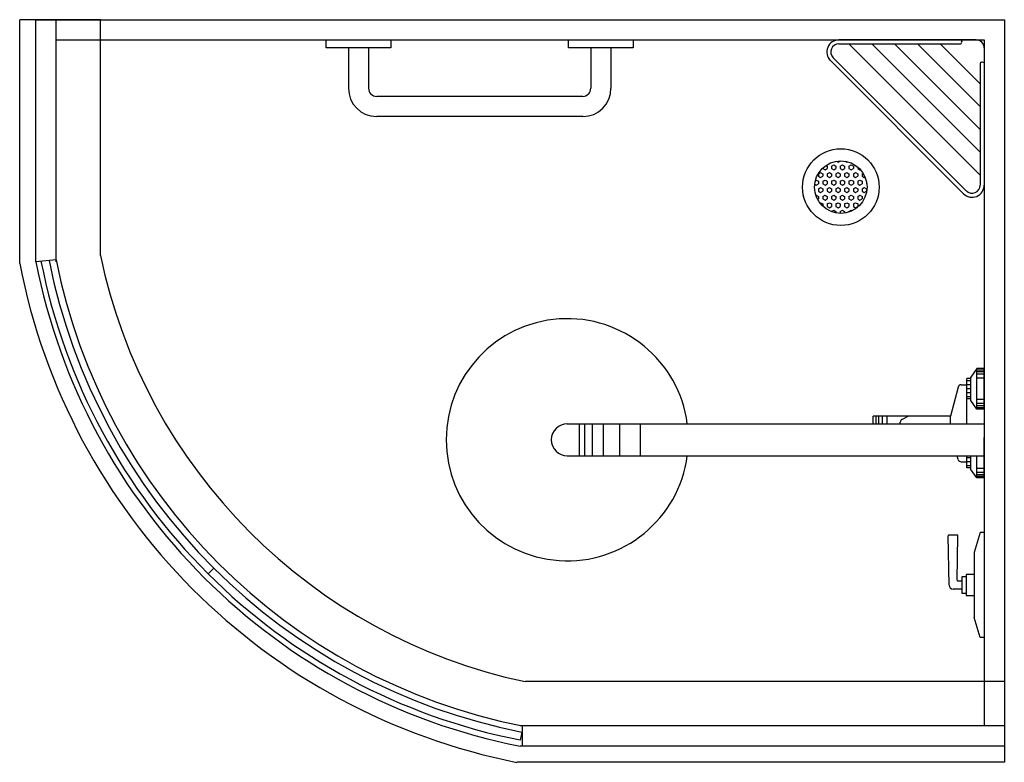
# Model space of a CAD drawing. Units: inches. Extents: x 12235 to 13455, y 30047 to 30967.
import ezdxf

# ---------------------------------------------------------------- set-up
doc = ezdxf.new("R2010")
doc.units = ezdxf.units.IN
doc.header["$MEASUREMENT"] = 0
doc.layers.add('freecads.com', color=7, linetype='Continuous')

msp = doc.modelspace()

# ---------------------------------------------------------------- linework, layer by layer
at = {"layer": 'freecads.com', "ltscale": 0.8}
for p, q in [((12335.2, 30966.7), (12235.2, 30966.7)), ((13455.2, 30146.7), (13455.2, 30046.7))]:
    msp.add_line(p, q, dxfattribs=at)
at = {"layer": 'freecads.com'}
for p, q in [((12235.2, 30664.8), (12235.2, 30966.7)), ((12255.2, 30666.7), (12255.2, 30966.7)), ((12255.2, 30966.7), (13455.2, 30966.7)), ((12280.2, 30669.2), (12280.2, 30966.7)), ((12335.2, 30674.7), (12335.2, 30966.7)), ((13455.2, 30966.7), (13455.2, 30066.7)), ((12280.2, 30666.7), (12280.2, 30941.7)), ((12280.2, 30941.7), (13430.2, 30941.7)), ((12615, 30941.7), (12695, 30941.7)), ((12615, 30931.7), (12615, 30941.7)), ((12695, 30941.7), (12695, 30931.7)), ((12915.3, 30941.7), (12995.3, 30941.7)), ((12915.3, 30931.7), (12915.3, 30941.7)), ((12995.3, 30941.7), (12995.3, 30931.7)), ((13420.2, 30941.7, 0), (13250.2, 30941.7, 0)), ((13401.9, 30941.7, 0), (13402.4, 30939.8, 0)), ((13430.2, 30941.7), (13430.2, 30091.7)), ((12695, 30931.7), (12615, 30931.7)), ((12642.5, 30931.7), (12642.5, 30881.7)), ((12667.5, 30931.7), (12667.5, 30881.7)), ((12995.3, 30931.7), (12915.3, 30931.7)), ((12942.8, 30931.7), (12942.8, 30881.7)), ((12967.8, 30931.7), (12967.8, 30881.7)), ((13250.2, 30936.7, 0), (13401.3, 30936.7, 0)), ((13262.6, 30936.7, 0), (13425.2, 30774.2, 0)), ((13290.9, 30936.7, 0), (13425.2, 30802.4, 0)), ((13319.2, 30936.7, 0), (13425.2, 30830.7, 0)), ((13347.5, 30936.7, 0), (13425.2, 30859, 0)), ((13375.8, 30936.7, 0), (13425.2, 30887.3, 0)), ((13430.2, 30931.7, 0), (13430.2, 30761.7, 0)), ((13239.6, 30916.1, 0), (13404.6, 30751.1, 0)), ((13243.1, 30919.6, 0), (13408.1, 30754.7, 0)), ((13425.2, 30912.9, 0), (13425.2, 30761.7, 0)), ((13430.2, 30913.4, 0), (13428.2, 30913.9, 0)), ((12932.8, 30871.7), (12677.5, 30871.7)), ((12932.8, 30846.7), (12677.5, 30846.7)), ((13230.3, 30782.9), (13230.3, 30782.2)), ((13230.3, 30782.2), (13233, 30780.6)), ((13233, 30780.6), (13235.7, 30782.2)), ((13234.2, 30786.1), (13235.7, 30785.3)), ((13235.7, 30785.3), (13235.7, 30782.2)), ((13241.1, 30785.3), (13243.8, 30786.9)), ((13241.1, 30785.3), (13241.1, 30782.2)), ((13241.1, 30782.2), (13243.8, 30780.6)), ((13243.8, 30786.9), (13246.5, 30785.3)), ((13243.8, 30780.6), (13246.5, 30782.2)), ((13246.5, 30785.3), (13246.5, 30782.2)), ((13246.9, 30791.3), (13249.2, 30790)), ((13249.2, 30790), (13251.9, 30791.6)), ((13251.9, 30791.8), (13251.9, 30791.6)), ((13251.9, 30785.3), (13254.6, 30786.9)), ((13251.9, 30785.3), (13251.9, 30782.2)), ((13251.9, 30782.2), (13254.6, 30780.6)), ((13254.6, 30786.9), (13257.3, 30785.3)), ((13254.6, 30780.6), (13257.3, 30782.2)), ((13257.3, 30785.3), (13257.3, 30782.2)), ((13257.5, 30791.4), (13260, 30790)), ((13260, 30790), (13261.2, 30790.6)), ((13262.7, 30785.3), (13265.4, 30786.9)), ((13262.7, 30785.3), (13262.7, 30782.2)), ((13262.7, 30782.2), (13265.4, 30780.6)), ((13265.4, 30786.9), (13268.1, 30785.3)), ((13265.4, 30780.6), (13268.1, 30782.2)), ((13268.1, 30785.3), (13268.1, 30782.2)), ((13273.6, 30784.1), (13273.6, 30782.2)), ((13273.6, 30782.2), (13276.3, 30780.6)), ((13276.3, 30780.6), (13276.8, 30780.9)), ((13224.8, 30775.9), (13227.5, 30777.5)), ((13224.8, 30775.9), (13224.8, 30772.8)), ((13224.8, 30772.8), (13227.5, 30771.2)), ((13227.5, 30777.5), (13230.3, 30775.9)), ((13227.5, 30771.2), (13230.3, 30772.8)), ((13230.3, 30775.9), (13230.3, 30772.8)), ((13235.7, 30775.9), (13238.4, 30777.5)), ((13235.7, 30775.9), (13235.7, 30772.8)), ((13235.7, 30772.8), (13238.4, 30771.2)), ((13238.4, 30777.5), (13241.1, 30775.9)), ((13238.4, 30771.2), (13241.1, 30772.8)), ((13241.1, 30775.9), (13241.1, 30772.8)), ((13246.5, 30775.9), (13249.2, 30777.5)), ((13246.5, 30775.9), (13246.5, 30772.8)), ((13246.5, 30772.8), (13249.2, 30771.2)), ((13249.2, 30777.5), (13251.9, 30775.9)), ((13249.2, 30771.2), (13251.9, 30772.8)), ((13251.9, 30775.9), (13251.9, 30772.8)), ((13257.3, 30775.9), (13260, 30777.5)), ((13257.3, 30775.9), (13257.3, 30772.8)), ((13257.3, 30772.8), (13260, 30771.2)), ((13260, 30777.5), (13262.7, 30775.9)), ((13260, 30771.2), (13262.7, 30772.8)), ((13262.7, 30775.9), (13262.7, 30772.8)), ((13268.1, 30775.9), (13270.9, 30777.5)), ((13268.1, 30775.9), (13268.1, 30772.8)), ((13268.1, 30772.8), (13270.9, 30771.2)), ((13270.9, 30777.5), (13273.6, 30775.9)), ((13270.9, 30771.2), (13273.6, 30772.8)), ((13273.6, 30775.9), (13273.6, 30772.8)), ((13279, 30775.9), (13280.1, 30776.6)), ((13279, 30775.9), (13279, 30772.8)), ((13279, 30772.8), (13281.7, 30771.2)), ((13281.7, 30771.2), (13282.6, 30771.8)), ((13220.3, 30762.9), (13222.1, 30761.9)), ((13221.1, 30767.5), (13222.1, 30768.1)), ((13222.1, 30768.1), (13224.8, 30766.6)), ((13222.1, 30761.9), (13224.8, 30763.4)), ((13224.8, 30766.6), (13224.8, 30763.4)), ((13224.8, 30757.2), (13227.5, 30758.7)), ((13224.8, 30757.2), (13224.8, 30754.1)), ((13227.5, 30758.7), (13230.3, 30757.2)), ((13230.3, 30766.6), (13233, 30768.1)), ((13230.3, 30766.6), (13230.3, 30763.4)), ((13230.3, 30763.4), (13233, 30761.9)), ((13230.3, 30757.2), (13230.3, 30754.1)), ((13233, 30768.1), (13235.7, 30766.6)), ((13233, 30761.9), (13235.7, 30763.4)), ((13235.7, 30766.6), (13235.7, 30763.4)), ((13235.7, 30757.2), (13238.4, 30758.7)), ((13235.7, 30757.2), (13235.7, 30754.1)), ((13238.4, 30758.7), (13241.1, 30757.2)), ((13241.1, 30766.6), (13243.8, 30768.1)), ((13241.1, 30766.6), (13241.1, 30763.4)), ((13241.1, 30763.4), (13243.8, 30761.9)), ((13241.1, 30757.2), (13241.1, 30754.1)), ((13243.8, 30768.1), (13246.5, 30766.6)), ((13243.8, 30761.9), (13246.5, 30763.4)), ((13246.5, 30766.6), (13246.5, 30763.4)), ((13246.5, 30757.2), (13249.2, 30758.7)), ((13246.5, 30757.2), (13246.5, 30754.1)), ((13249.2, 30758.7), (13251.9, 30757.2)), ((13251.9, 30766.6), (13254.6, 30768.1)), ((13251.9, 30766.6), (13251.9, 30763.4)), ((13251.9, 30763.4), (13254.6, 30761.9)), ((13251.9, 30757.2), (13251.9, 30754.1)), ((13254.6, 30768.1), (13257.3, 30766.6)), ((13254.6, 30761.9), (13257.3, 30763.4)), ((13257.3, 30766.6), (13257.3, 30763.4)), ((13257.3, 30757.2), (13260, 30758.7)), ((13257.3, 30757.2), (13257.3, 30754.1)), ((13260, 30758.7), (13262.7, 30757.2)), ((13262.7, 30766.6), (13265.4, 30768.1)), ((13262.7, 30766.6), (13262.7, 30763.4)), ((13262.7, 30763.4), (13265.4, 30761.9)), ((13262.7, 30757.2), (13262.7, 30754.1)), ((13265.4, 30768.1), (13268.1, 30766.6)), ((13265.4, 30761.9), (13268.1, 30763.4)), ((13268.1, 30766.6), (13268.1, 30763.4)), ((13268.1, 30757.2), (13270.9, 30758.7)), ((13268.1, 30757.2), (13268.1, 30754.1)), ((13270.9, 30758.7), (13273.6, 30757.2)), ((13273.6, 30766.6), (13276.3, 30768.1)), ((13273.6, 30766.6), (13273.6, 30763.4)), ((13273.6, 30763.4), (13276.3, 30761.9)), ((13273.6, 30757.2), (13273.6, 30754.1)), ((13276.3, 30768.1), (13279, 30766.6)), ((13276.3, 30761.9), (13279, 30763.4)), ((13279, 30766.6), (13279, 30763.4)), ((13279, 30757.2), (13281.7, 30758.7)), ((13279, 30757.2), (13279, 30754.1)), ((13281.7, 30758.7), (13284.4, 30757.2)), ((13284.4, 30765.9), (13284.4, 30763.4)), ((13284.4, 30763.4), (13284.8, 30763.2)), ((13284.4, 30757.2), (13284.4, 30754.1)), ((13221.7, 30749.1), (13222.1, 30749.4)), ((13222.1, 30749.4), (13224.8, 30747.8)), ((13223.8, 30744.1), (13224.8, 30744.7)), ((13224.8, 30754.1), (13227.5, 30752.5)), ((13224.8, 30747.8), (13224.8, 30744.7)), ((13227.5, 30752.5), (13230.3, 30754.1)), ((13230.3, 30747.8), (13233, 30749.4)), ((13230.3, 30747.8), (13230.3, 30744.7)), ((13230.3, 30744.7), (13233, 30743.1)), ((13233, 30749.4), (13235.7, 30747.8)), ((13233, 30743.1), (13235.7, 30744.7)), ((13235.7, 30754.1), (13238.4, 30752.5)), ((13235.7, 30747.8), (13235.7, 30744.7)), ((13238.4, 30752.5), (13241.1, 30754.1)), ((13241.1, 30747.8), (13243.8, 30749.4)), ((13241.1, 30747.8), (13241.1, 30744.7)), ((13241.1, 30744.7), (13243.8, 30743.1)), ((13243.8, 30749.4), (13246.5, 30747.8)), ((13243.8, 30743.1), (13246.5, 30744.7)), ((13246.5, 30754.1), (13249.2, 30752.5)), ((13246.5, 30747.8), (13246.5, 30744.7)), ((13249.2, 30752.5), (13251.9, 30754.1)), ((13251.9, 30747.8), (13254.6, 30749.4)), ((13251.9, 30747.8), (13251.9, 30744.7)), ((13251.9, 30744.7), (13254.6, 30743.1)), ((13254.6, 30749.4), (13257.3, 30747.8)), ((13254.6, 30743.1), (13257.3, 30744.7)), ((13257.3, 30754.1), (13260, 30752.5)), ((13257.3, 30747.8), (13257.3, 30744.7)), ((13260, 30752.5), (13262.7, 30754.1)), ((13262.7, 30747.8), (13265.4, 30749.4)), ((13262.7, 30747.8), (13262.7, 30744.7)), ((13262.7, 30744.7), (13265.4, 30743.1)), ((13265.4, 30749.4), (13268.1, 30747.8)), ((13265.4, 30743.1), (13268.1, 30744.7)), ((13268.1, 30754.1), (13270.9, 30752.5)), ((13268.1, 30747.8), (13268.1, 30744.7)), ((13270.9, 30752.5), (13273.6, 30754.1)), ((13273.6, 30747.8), (13276.3, 30749.4)), ((13273.6, 30747.8), (13273.6, 30744.7)), ((13273.6, 30744.7), (13276.3, 30743.1)), ((13276.3, 30749.4), (13279, 30747.8)), ((13276.3, 30743.1), (13279, 30744.7)), ((13279, 30754.1), (13281.7, 30752.5)), ((13279, 30747.8), (13279, 30744.7)), ((13281.7, 30752.5), (13284.4, 30754.1)), ((13226.8, 30739.5), (13227.5, 30740)), ((13227.5, 30740), (13230.3, 30738.4)), ((13230.3, 30738.4), (13230.3, 30735.7)), ((13235.7, 30738.4), (13238.4, 30740)), ((13235.7, 30738.4), (13235.7, 30735.3)), ((13235.7, 30735.3), (13238.4, 30733.7)), ((13238.4, 30740), (13241.1, 30738.4)), ((13238.4, 30733.7), (13241.1, 30735.3)), ((13241.1, 30738.4), (13241.1, 30735.3)), ((13246.5, 30738.4), (13249.2, 30740)), ((13246.5, 30738.4), (13246.5, 30735.3)), ((13246.5, 30735.3), (13249.2, 30733.7)), ((13249.2, 30740), (13251.9, 30738.4)), ((13249.2, 30733.7), (13251.9, 30735.3)), ((13251.9, 30738.4), (13251.9, 30735.3)), ((13257.3, 30738.4), (13260, 30740)), ((13257.3, 30738.4), (13257.3, 30735.3)), ((13257.3, 30735.3), (13260, 30733.7)), ((13260, 30740), (13262.7, 30738.4)), ((13260, 30733.7), (13262.7, 30735.3)), ((13262.7, 30738.4), (13262.7, 30735.3)), ((13268.1, 30738.4), (13270.9, 30740)), ((13268.1, 30738.4), (13268.1, 30735.3)), ((13268.1, 30735.3), (13270.9, 30733.7)), ((13270.9, 30740), (13273.6, 30738.4)), ((13270.9, 30733.7), (13273.6, 30735.3)), ((13273.6, 30738.4), (13273.6, 30735.3)), ((13241.1, 30729.1), (13243.8, 30730.6)), ((13241.1, 30729.1), (13241.1, 30728.9)), ((13243.8, 30730.6), (13246.5, 30729.1)), ((13246.5, 30729.1), (13246.5, 30727.4)), ((13251.9, 30729.1), (13254.6, 30730.6)), ((13251.9, 30729.1), (13251.9, 30726.8)), ((13254.6, 30730.6), (13257.3, 30729.1)), ((13257.3, 30729.1), (13257.3, 30727.2)), ((13262.7, 30729.1), (13265.4, 30730.6)), ((13262.7, 30729.1), (13262.7, 30728.4)), ((13265.4, 30730.6), (13266.6, 30730)), ((12280.2, 30669.2), (12255.2, 30666.7)), ((13421.1, 30534.4, 0), (13413.6, 30524, 0)), ((13421.1, 30484.4, 0), (13421.1, 30534.4, 0)), ((13430.2, 30534.4, 0), (13421.1, 30534.4, 0)), ((13430.2, 30532.7, 0), (13421.1, 30532.7, 0)), ((13430.2, 30530.6, 0), (13421.1, 30530.6, 0)), ((13430.2, 30527.5, 0), (13421.1, 30527.5, 0)), ((13430.2, 30484.4, 0), (13430.2, 30534.4, 0)), ((13401.7, 30514.4, 0), (13408.6, 30514.4, 0)), ((13408.6, 30496.8, 0), (13408.6, 30522, 0)), ((13413.6, 30522, 0), (13408.6, 30522, 0)), ((13413.6, 30519.4, 0), (13408.6, 30519.4, 0)), ((13413.6, 30514.4, 0), (13408.6, 30514.4, 0)), ((13413.6, 30494.8, 0), (13413.6, 30524, 0)), ((13430.2, 30522.8, 0), (13421.1, 30522.8, 0)), ((13397.8, 30511.4, 0), (13388.6, 30475.7, 0)), ((13413.6, 30509.4, 0), (13408.6, 30509.4, 0)), ((13413.6, 30504.4, 0), (13408.6, 30504.4, 0)), ((13413.6, 30499.4, 0), (13408.6, 30499.4, 0)), ((13413.6, 30496.8, 0), (13408.6, 30496.8, 0)), ((13408.6, 30466, 0), (13408.6, 30496.8, 0)), ((13421.1, 30484.4, 0), (13413.6, 30494.8, 0)), ((13430.2, 30496, 0), (13421.1, 30496, 0)), ((13430.2, 30491.2, 0), (13421.1, 30491.2, 0)), ((13430.2, 30488.2, 0), (13421.1, 30488.2, 0)), ((13388.6, 30475.7, 0), (13292.6, 30475.7, 0)), ((13292.6, 30466, 0), (13292.6, 30475.7, 0)), ((13296.3, 30466, 0), (13296.3, 30475.7, 0)), ((13299.8, 30466, 0), (13299.8, 30475.7, 0)), ((13304.3, 30466, 0), (13304.3, 30475.7, 0)), ((13310.1, 30466, 0), (13310.1, 30475.7, 0)), ((13336.5, 30475.7, 0), (13328.4, 30471.5, 0)), ((13388.6, 30466, 0), (13388.6, 30475.7, 0)), ((13430.2, 30486, 0), (13421.1, 30486, 0)), ((13430.2, 30484.4, 0), (13421.1, 30484.4, 0)), ((12913.7, 30466), (13430.2, 30466)), ((12928.4, 30466), (12928.4, 30426.5)), ((12935, 30466), (12935, 30426.5)), ((12944.5, 30466), (12944.5, 30426.5)), ((12958, 30466), (12958, 30426.5)), ((12978.4, 30466), (12978.4, 30426.5)), ((13004, 30466), (13004, 30426.5)), ((13326.2, 30466, 0), (13326.2, 30467.9, 0)), ((13430.2, 30399, 0), (13430.2, 30449, 0)), ((12913.7, 30426.5), (13430.2, 30426.5)), ((13397.8, 30422, 0), (13396.7, 30426.5, 0)), ((13401.7, 30419, 0), (13408.6, 30419, 0)), ((13408.6, 30411.4, 0), (13408.6, 30426.5, 0)), ((13413.6, 30424, 0), (13408.6, 30424, 0)), ((13413.6, 30419, 0), (13408.6, 30419, 0)), ((13413.6, 30409.4, 0), (13413.6, 30426.5, 0)), ((13421.1, 30399, 0), (13421.1, 30426.5, 0)), ((13413.6, 30414, 0), (13408.6, 30414, 0)), ((13413.6, 30411.4, 0), (13408.6, 30411.4, 0)), ((13421.1, 30399, 0), (13413.6, 30409.4, 0)), ((13430.2, 30410.6, 0), (13421.1, 30410.6, 0)), ((13430.2, 30405.8, 0), (13421.1, 30405.8, 0)), ((13430.2, 30402.8, 0), (13421.1, 30402.8, 0)), ((13430.2, 30400.7, 0), (13421.1, 30400.7, 0)), ((13430.2, 30399, 0), (13421.1, 30399, 0)), ((13425.2, 30331.3), (13417.7, 30306.6)), ((13430.2, 30331.3), (13425.2, 30331.3)), ((13430.2, 30331.3), (13430.2, 30201.3)), ((13386.7, 30266.2), (13385.7, 30327.3)), ((13396.7, 30328.3), (13386.7, 30328.3)), ((13396.7, 30272.3), (13397.7, 30327.3)), ((13417.7, 30306.6), (13417.7, 30226)), ((12468.6, 30280.2), (12475.7, 30287.2)), ((12475.7, 30287.2), (12468.6, 30280.2)), ((13402.7, 30271.3), (13397.7, 30271.3)), ((13407.7, 30276.3), (13402.7, 30276.3)), ((13402.7, 30276.3), (13402.7, 30256.3)), ((13417.7, 30279.3), (13407.7, 30279.3)), ((13407.7, 30279.3), (13407.7, 30253.3)), ((13402.7, 30261.3), (13391.7, 30261.3)), ((13402.7, 30256.3), (13407.7, 30256.3)), ((13407.7, 30253.3), (13417.7, 30253.3)), ((13425.2, 30201.3), (13417.7, 30226)), ((13430.2, 30201.3), (13425.2, 30201.3)), ((13455.2, 30146.7), (12861.4, 30146.7)), ((13430.2, 30091.7), (12855.2, 30091.7)), ((12857.6, 30091.7), (12857.6, 30066.7)), ((13455.2, 30091.7), (12857.6, 30091.7)), ((12857.4, 30084.1), (12855.4, 30074.3)), ((13455.2, 30066.7), (12855.2, 30066.7)), ((13455.2, 30046.7), (12851.3, 30046.7))]:
    msp.add_line(p, q, dxfattribs=at)
for radius in [47.5, 32.5]:
    msp.add_circle((13252.6, 30759.3), radius, dxfattribs=at)
for centre, radius, start, end in [((13250.2, 30926.7, 0), 15, 90, 225), ((13399.4, 30939, 0), 3, 308.7398, 13.8504), ((13420.2, 30931.7, 0), 10, 0.0012, 90.4429), ((13250.2, 30926.7, 0), 10, 90, 225), ((13427.5, 30911, 0), 3, 76.1496, 141.2602), ((12677.5, 30881.7), 35, 180, 270), ((12677.5, 30881.7), 10, 180, 270), ((12932.8, 30881.7), 10, 270, 0), ((12932.8, 30881.7), 35, 270, 0), ((13415.2, 30761.7, 0), 15, 225, 360), ((13415.2, 30761.7, 0), 10, 225, 360), ((13003, 30814), 682.2, 191.7837, 258.0262), ((13003, 30814), 782.2, 191.0022, 258.8204), ((13002, 30813.5), 761.1, 191.1225, 258.8775), ((13000.8, 30813.8), 753.6, 191.2042, 258.8775), ((13000.8, 30813.8), 743.6, 191.2798, 258.8775), ((13002, 30813.5), 736.1, 191.3104, 258.6896), ((12913.7, 30446.3), 150, 7.5659, 352.4341), ((13401.7, 30510.4, 0), 4, 90, 165.5108), ((12913.7, 30446.3), 19.8, 90, 270), ((13330.2, 30467.9, 0), 4, 117.6317, 180), ((13401.7, 30423, 0), 4, 194.4892, 270), ((13386.7, 30327.3), 1, 90, 180), ((13396.7, 30327.3), 1, 0, 90), ((13397.7, 30272.3), 1, 180, 270), ((13391.7, 30266.3), 5, 180.8814, 270)]:
    msp.add_arc(centre, radius, start, end, dxfattribs=at)

doc.saveas('drawing.dxf')
